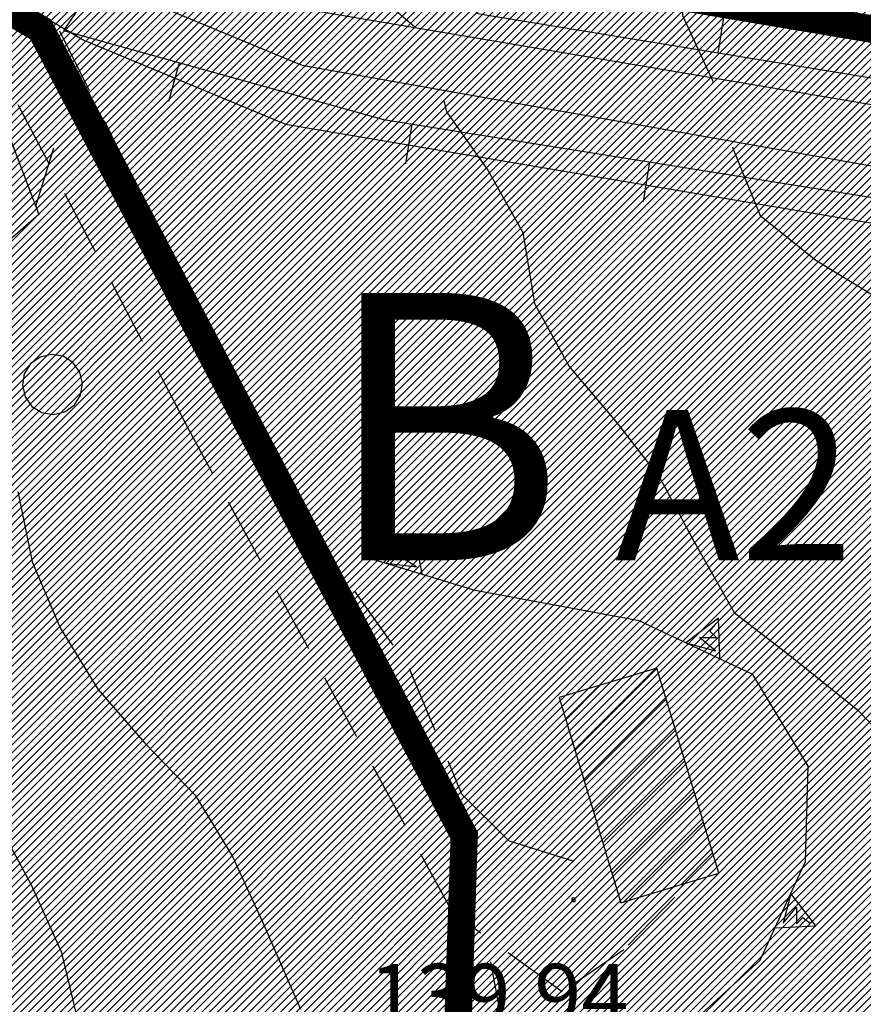
# Model space of a CAD drawing. Extents: x 1549945 to 1558074, y 4513859 to 4521931.
# Drawn here: x 1550371 to 1550418, y 4515635 to 4515690 of the extents above; entities that cross this region are included whole.
import ezdxf

# ---------------------------------------------------------------- set-up
doc = ezdxf.new("R2010")
doc.units = 0
doc.header["$LTSCALE"] = 15
doc.header["$MEASUREMENT"] = 0
doc.linetypes.add('DASHED2', pattern=[0.375, 0.25, -0.125])
doc.linetypes.add('HIDDEN', pattern=[0.375, 0.25, -0.125])
doc.layers.get('0').update_dxf_attribs({"linetype": 'CONTINUOUS'})
for name, color, linetype in [('ALBERO', 7, 'CONTINUOUS'), ('CAMPITURE', 61, 'CONTINUOUS'), ('CURVA_DIRETT', 7, 'CONTINUOUS'), ('CURVA_INTERM', 7, 'CONTINUOUS'), ('EDIFICIO', 7, 'CONTINUOUS'), ('MURO_A_CALCE', 7, 'CONTINUOUS'), ('MURO_SOSTEG', 7, 'CONTINUOUS'), ('PUNTO_QUOTA', 7, 'CONTINUOUS'), ('QUOTA', 7, 'CONTINUOUS'), ('RETE_METALL', 7, 'CONTINUOUS'), ('STRADA_ASFALT', 7, 'CONTINUOUS'), ('STRADA_BIANCA', 7, 'CONTINUOUS'), ('ZONA-BA2', 7, 'CONTINUOUS'), ('ZONA-BA2_RETINO', 40, 'CONTINUOUS'), ('ZONA-C', 7, 'CONTINUOUS'), ('ZONA-C_RETINO', 41, 'CONTINUOUS'), ('ZONA-CONNESS_VIARIA', 10, 'CONTINUOUS'), ('ZONA-CONTORNI', 7, 'CONTINUOUS'), ('ZONA-VIAB_URBANA', 10, 'CONTINUOUS')]:
    doc.layers.add(name, color=color, linetype=linetype)
doc.styles.add('ROMANT', font='ROMANT')
doc.styles.add('ZONA', font='dutchb.ttf')
pattern_1 = [(45, (0, 0), (-0.22097086912, 0.22097086912), [])]

# ---------------------------------------------------------------- blocks, each defined once
blk = doc.blocks.new('ALBERO')
at = {"layer": 'ALBERO', "color": 3, "linetype": 'CONTINUOUS'}
blk.add_lwpolyline([(1.61, 0.64), (1.23, 1.18), (0.68, 1.53), (0.03, 1.63), (-0.61, 1.48), (-1.15, 1.11), (-1.5, 0.55), (-1.6, -0.09), (-1.45, -0.74), (-1.08, -1.28), (-0.52, -1.62), (0.12, -1.73), (0.77, -1.58), (1.31, -1.2), (1.65, -0.65), (1.76, 0)], close=True, dxfattribs=at)
blk = doc.blocks.new('PUNTO')
at = {"layer": 'PUNTO_QUOTA', "linetype": 'CONTINUOUS'}
blk.add_lwpolyline([(-0.09, -0.09), (0.09, -0.09), (0.09, 0.09), (-0.09, 0.09)], close=True, dxfattribs=at)
blk.add_point((0, 0), dxfattribs=at)
blk = doc.blocks.new('*X10')
at = {"color": 0}
for p, q in [((1550439.096, 4515663.54), (1550448.957, 4515673.401)), ((1550438.495, 4515665.184), (1550445.989, 4515672.678)), ((1550439.697, 4515661.896), (1550449.558, 4515671.757)), ((1550437.893, 4515666.828), (1550442.451, 4515671.386)), ((1550437.292, 4515668.472), (1550438.914, 4515670.094)), ((1550440.298, 4515660.253), (1550450.159, 4515670.113)), ((1550441.58, 4515659.29), (1550450.76, 4515668.47)), ((1550445.118, 4515660.582), (1550451.361, 4515666.826)), ((1550448.655, 4515661.874), (1550451.963, 4515665.182)), ((1550452.192, 4515663.166), (1550452.564, 4515663.538)), ((1550402.135, 4515649.03), (1550406.736, 4515653.631)), ((1550401.615, 4515650.755), (1550403.556, 4515652.696)), ((1550402.655, 4515647.305), (1550407.256, 4515651.906)), ((1550403.175, 4515645.58), (1550407.777, 4515650.182)), ((1550403.695, 4515643.855), (1550408.297, 4515648.457)), ((1550404.215, 4515642.13), (1550408.817, 4515646.732)), ((1550404.868, 4515640.538), (1550409.338, 4515645.008)), ((1550408.086, 4515641.511), (1550409.858, 4515643.283)), ((1550441.636, 4515639.14), (1550443.261, 4515640.764)), ((1550441.043, 4515636.302), (1550444.704, 4515639.963)), ((1550442.487, 4515635.5), (1550446.148, 4515639.161)), ((1550443.93, 4515634.699), (1550447.591, 4515638.36)), ((1550445.374, 4515633.898), (1550447.752, 4515636.275)), ((1550420.482, 4515626.966), (1550424.289, 4515630.773)), ((1550421.832, 4515626.071), (1550425.64, 4515629.879)), ((1550423.181, 4515625.175), (1550424.375, 4515626.369))]:
    blk.add_line(p, q, dxfattribs=at)
blk = doc.blocks.new('*X17')
at = {"color": 0}
for p, q in [((1550411.65, 4515689.976), (1550445.231, 4515723.557)), ((1550412.035, 4515689.912), (1550445.354, 4515723.231)), ((1550412.419, 4515689.847), (1550445.477, 4515722.905)), ((1550412.803, 4515689.782), (1550445.6, 4515722.579)), ((1550413.187, 4515689.717), (1550445.723, 4515722.253)), ((1550413.572, 4515689.653), (1550445.846, 4515721.927)), ((1550413.956, 4515689.588), (1550445.969, 4515721.601)), ((1550414.34, 4515689.523), (1550446.092, 4515721.275)), ((1550414.725, 4515689.459), (1550446.215, 4515720.949)), ((1550415.109, 4515689.394), (1550446.338, 4515720.623)), ((1550415.493, 4515689.329), (1550446.461, 4515720.297)), ((1550415.877, 4515689.264), (1550446.583, 4515719.97)), ((1550416.262, 4515689.2), (1550446.706, 4515719.644)), ((1550416.646, 4515689.135), (1550446.829, 4515719.318)), ((1550417.03, 4515689.07), (1550446.952, 4515718.992)), ((1550417.415, 4515689.005), (1550447.075, 4515718.666)), ((1550417.799, 4515688.941), (1550447.198, 4515718.34)), ((1550418.183, 4515688.876), (1550447.321, 4515718.014))]:
    blk.add_line(p, q, dxfattribs=at)
blk = doc.blocks.new('*X19')
at = {"color": 0}
for p, q in [((1556103.239, 4512903.418), (1556110.537, 4512910.223)), ((1556104.326, 4512902.261), (1556111.623, 4512909.066)), ((1556105.413, 4512901.104), (1556112.71, 4512907.909)), ((1556106.5, 4512899.946), (1556113.797, 4512906.751)), ((1556107.587, 4512898.789), (1556114.884, 4512905.594)), ((1556108.673, 4512897.632), (1556115.971, 4512904.437)), ((1556109.76, 4512896.475), (1556117.058, 4512903.28)), ((1556110.847, 4512895.318), (1556118.145, 4512902.123)), ((1556111.934, 4512894.161), (1556119.231, 4512900.966)), ((1556113.021, 4512893.004), (1556120.318, 4512899.809)), ((1556114.108, 4512891.847), (1556121.405, 4512898.652)), ((1556115.194, 4512890.689), (1556122.492, 4512897.494)), ((1556116.281, 4512889.532), (1556123.579, 4512896.337)), ((1556117.368, 4512888.375), (1556124.666, 4512895.18)), ((1556118.455, 4512887.218), (1556125.753, 4512894.023)), ((1556119.542, 4512886.061), (1556126.839, 4512892.866)), ((1556120.629, 4512884.904), (1556127.926, 4512891.709))]:
    blk.add_line(p, q, dxfattribs=at)

msp = doc.modelspace()

# ---------------------------------------------------------------- hatches: boundary and pattern name
at = {"layer": 'ZONA-BA2_RETINO'}
h = msp.add_hatch(dxfattribs=at)
h.set_pattern_fill('ANSI31', color=256, scale=2.5, style=0)
h.set_pattern_definition(pattern_1)
h.paths.add_polyline_path([(1550446.484, 4515655.109), (1550440.134, 4515636.066), (1550434.55, 4515628.13), (1550420.819, 4515618.345), (1550416.587, 4515606.447), (1550395.619, 4515613.328), (1550396.636, 4515644.429), (1550372.696, 4515690.008), (1550367.859, 4515692.886), (1550362.631, 4515698.189), (1550359.012, 4515703.92), (1550355.318, 4515713.017), (1550350.976, 4515723.582), (1550348.317, 4515729.477), (1550347.356, 4515731.109), (1550345.128, 4515733.858), (1550343.041, 4515736.159), (1550340.199, 4515738.699), (1550337.117, 4515741.025), (1550335.192, 4515742.48), (1550334.476, 4515741.355), (1550331.937, 4515732.547), (1550331.19, 4515721.948), (1550331.788, 4515704.333), (1550317.775, 4515708.616), (1550312.523, 4515698.958), (1550309.088, 4515692.39), (1550304.459, 4515678.955), (1550297.29, 4515680.895), (1550290.718, 4515666.859), (1550284.446, 4515672.531), (1550287.731, 4515680.891), (1550280.712, 4515682.384), (1550273.992, 4515685.966), (1550265.032, 4515695.67), (1550262.791, 4515703.433), (1550262.194, 4515708.657), (1550271.005, 4515727.467), (1550287.204, 4515760.354), (1550288.815, 4515760.211), (1550305.525, 4515759.31), (1550314.588, 4515759.299), (1550320.614, 4515758.683), (1550323.508, 4515758.072), (1550326.924, 4515757.32), (1550331.85, 4515755.533), (1550336.361, 4515753.63), (1550339.3, 4515751.903), (1550343.14, 4515749.003), (1550346.553, 4515746.427), (1550350.094, 4515743.261), (1550352.72, 4515740.366), (1550355.593, 4515736.822), (1550357.208, 4515734.079), (1550360.159, 4515727.535), (1550364.574, 4515716.795), (1550367.941, 4515708.502), (1550370.509, 4515704.436), (1550374.076, 4515700.818), (1550379.064, 4515697.85), (1550388.673, 4515693.846), (1550428.302, 4515687.172), (1550460.912, 4515682.225), (1550465.835, 4515671.364), (1550453.78, 4515673.192), (1550458.537, 4515659.39), (1550446.484, 4515655.109)])
at = {"layer": 'ZONA-C_RETINO'}
h = msp.add_hatch(dxfattribs=at)
h.set_pattern_fill('ANSI31', color=256, scale=2.5, style=0)
h.set_pattern_definition(pattern_1)
h.paths.add_polyline_path([(1550335.192, 4515742.48), (1550337.117, 4515741.026), (1550340.199, 4515738.7), (1550343.04, 4515736.16), (1550345.128, 4515733.859), (1550347.355, 4515731.11), (1550348.317, 4515729.477), (1550350.975, 4515723.582), (1550355.318, 4515713.017), (1550359.012, 4515703.92), (1550362.631, 4515698.19), (1550367.858, 4515692.886), (1550372.696, 4515690.008), (1550396.636, 4515644.43), (1550395.619, 4515613.328), (1550323.994, 4515636.818), (1550290.735, 4515666.897), (1550297.29, 4515680.896), (1550304.458, 4515678.955), (1550309.088, 4515692.39), (1550312.523, 4515698.959), (1550317.775, 4515708.616), (1550331.787, 4515704.333), (1550331.19, 4515721.948), (1550331.937, 4515732.547), (1550334.476, 4515741.355)])

# ---------------------------------------------------------------- linework, layer by layer
at = {"layer": 'CURVA_DIRETT', "color": 50, "linetype": 'CONTINUOUS'}
msp.add_lwpolyline([(1550397.39, 4515637.17), (1550398.13, 4515633.22)], dxfattribs=at)
at = {"layer": 'CURVA_INTERM', "color": 1, "linetype": 'CONTINUOUS'}
for points in [[(1550452.71, 4515748.34), (1550453.05, 4515744.34), (1550454.36, 4515740.55), (1550454.33, 4515736.54), (1550453.2, 4515732.67), (1550451.07, 4515729.28), (1550447.62, 4515727.2), (1550444.6, 4515724.51), (1550441.52, 4515721.67), (1550438.45, 4515718.99), (1550434.98, 4515716.92), (1550430.27, 4515714.24), (1550426.73, 4515712.35), (1550423.46, 4515710.03), (1550417.38, 4515705.87), (1550413.7, 4515704.23), (1550410.31, 4515702.1), (1550409.45, 4515698.16), (1550408.36, 4515694.29), (1550408.16, 4515690.28), (1550409.85, 4515686.63), (1550409.88, 4515686.52)], [(1550349.97, 4515726.11), (1550350.85, 4515722.48), (1550350.7, 4515718.47), (1550350.32, 4515714.45), (1550348.48, 4515710.85), (1550346, 4515705.8), (1550345.67, 4515701.81), (1550345.52, 4515697.78), (1550344.4, 4515693.93), (1550342.92, 4515690.14), (1550343.69, 4515680.19), (1550344.34, 4515676.22), (1550347.21, 4515673.38), (1550349.99, 4515670.48), (1550353.27, 4515668.11), (1550356.09, 4515665.23), (1550359.43, 4515662.93), (1550361.55, 4515659.54), (1550363.57, 4515656.03), (1550365.75, 4515652.04), (1550367.64, 4515648.47), (1550369.73, 4515644.99), (1550371.64, 4515641.46), (1550373.29, 4515637.76)], [(1550382.14, 4515711.14), (1550381.42, 4515707.17), (1550381.18, 4515703.16), (1550382, 4515699.21), (1550384.29, 4515695.88), (1550387.45, 4515693.38), (1550391.05, 4515691.45), (1550393.15, 4515689.64)], [(1550394.78, 4515685.51), (1550394.92, 4515684.87), (1550397.24, 4515681.59), (1550399.2, 4515678.09), (1550399.86, 4515674.11), (1550401.8, 4515670.57), (1550404.43, 4515667.5), (1550406.89, 4515664.33), (1550408.81, 4515660.78), (1550411.07, 4515656.77), (1550414.28, 4515654.29), (1550418, 4515651.31), (1550420.77, 4515648.41), (1550421.43, 4515647.85)], [(1550410.98, 4515682.91), (1550411.02, 4515682.77), (1550412.52, 4515679.05), (1550415.66, 4515676.54), (1550419.07, 4515674.44), (1550421.73, 4515671.42), (1550423.45, 4515667.79), (1550424.56, 4515665.18)], [(1550370.86, 4515663.56), (1550371.67, 4515659.61), (1550373.25, 4515655.91), (1550375.36, 4515652.48), (1550378, 4515649.45), (1550380.82, 4515646.53), (1550382.91, 4515643.09), (1550384.59, 4515639.41), (1550386.73, 4515634.51)], [(1550373.29, 4515637.76), (1550374.23, 4515633.84)]]:
    msp.add_lwpolyline(points, dxfattribs=at)
at = {"layer": 'EDIFICIO', "color": 2}
msp.add_lwpolyline([(1550406.73, 4515653.65), (1550401.24, 4515652), (1550404.71, 4515640.49), (1550410.2, 4515642.15)], close=True, dxfattribs=at)
at = {"layer": 'MURO_A_CALCE', "linetype": 'CONTINUOUS'}
for p, q in [((1550410.17, 4515688.16), (1550410.52, 4515690.38)), ((1550379.92, 4515687.62), (1550379.33, 4515685.45)), ((1550392.98, 4515684.18), (1550392.63, 4515681.95)), ((1550406.32, 4515682.05), (1550405.97, 4515679.83))]:
    msp.add_line(p, q, dxfattribs=at)
for points in [[(1550439.98, 4515693.27), (1550431.7, 4515684.65), (1550396.66, 4515690.36), (1550407.12, 4515747.45)], [(1550373.42, 4515689.43), (1550391.39, 4515684.43), (1550427.86, 4515678.62), (1550429.07, 4515676.31), (1550428.02, 4515673.09)]]:
    msp.add_lwpolyline(points, dxfattribs=at)
at = {"layer": 'MURO_SOSTEG', "linetype": 'CONTINUOUS'}
for points in [[(1550393.55, 4515658.93), (1550393.14, 4515661.17), (1550391.53, 4515659.54), (1550393.24, 4515659.33), (1550392.25, 4515659.95), (1550393.18, 4515660.07), (1550392.77, 4515660.38), (1550393.05, 4515660.86)], [(1550408.34, 4515633.43), (1550412.52, 4515637.26), (1550415.07, 4515642.81), (1550415.23, 4515648.15), (1550412.11, 4515653.3), (1550405.74, 4515656.31), (1550396.53, 4515658.01), (1550390.25, 4515659.92)], [(1550410.27, 4515654.18), (1550410.19, 4515656.46), (1550408.36, 4515655.08), (1550410.03, 4515654.63), (1550409.13, 4515655.38), (1550410.07, 4515655.37), (1550409.71, 4515655.73), (1550410.06, 4515656.16)], [(1550413.37, 4515639.09), (1550415.66, 4515639.2), (1550414.25, 4515641.01), (1550413.82, 4515639.34), (1550414.56, 4515640.24), (1550414.56, 4515639.31), (1550414.92, 4515639.67), (1550415.35, 4515639.33)]]:
    msp.add_lwpolyline(points, dxfattribs=at)
at = {"layer": 'RETE_METALL', "color": 3, "linetype": 'CONTINUOUS'}
msp.add_line((1550371.87, 4515679.58), (1550372.88, 4515682.85), dxfattribs=at)
msp.add_lwpolyline([(1550367.61, 4515690.8), (1550372.05, 4515679.11), (1550324.47, 4515637.61)], dxfattribs=at)
at = {"layer": 'STRADA_ASFALT', "color": 1, "linetype": 'CONTINUOUS'}
msp.add_line((1550375.36, 4515692.26), (1550373.42, 4515689.43), dxfattribs=at)
for points in [[(1550367.79, 4515702.28), (1550371.93, 4515698.08), (1550377.51, 4515694.76), (1550387.71, 4515690.51), (1550427.43, 4515683.82), (1550429.75, 4515684.46)], [(1550375.36, 4515692.26), (1550386.81, 4515687.49), (1550427.14, 4515680.35)]]:
    msp.add_lwpolyline(points, dxfattribs=at)
at = {"layer": 'STRADA_BIANCA', "linetype": 'HIDDEN'}
for points in [[(1550407.73, 4515640.81), (1550404.88, 4515637.85), (1550401.42, 4515635.49), (1550395.28, 4515639.92), (1550380.48, 4515667.01), (1550367.78, 4515691.17)], [(1550373.21, 4515689.42), (1550386.48, 4515662.58), (1550392.83, 4515653.64), (1550395.77, 4515646.61), (1550398.44, 4515643.96), (1550403, 4515642.54)]]:
    msp.add_lwpolyline(points, dxfattribs=at)
at = {"layer": 'ZONA-C', "linetype": 'DASHED2', "const_width": 1.5, "flags": 128}
msp.add_lwpolyline([(1550291.92, 4515760.795), (1550305.546, 4515760.06), (1550314.627, 4515760.05), (1550320.729, 4515759.425), (1550323.668, 4515758.805), (1550327.133, 4515758.042), (1550332.123, 4515756.232), (1550336.698, 4515754.302), (1550339.717, 4515752.528), (1550343.591, 4515749.602), (1550347.029, 4515747.008), (1550350.623, 4515743.795), (1550353.289, 4515740.855), (1550356.21, 4515737.251), (1550357.875, 4515734.425), (1550360.848, 4515727.832), (1550365.269, 4515717.077), (1550368.611, 4515708.846), (1550371.099, 4515704.906), (1550374.542, 4515701.413), (1550379.401, 4515698.522), (1550388.882, 4515694.572), (1550428.42, 4515687.912), (1550459.73, 4515683.163), (1550458.361, 4515686.601), (1550444.384, 4515723.68), (1550429.42, 4515762.735), (1550417.1, 4515793.059)], dxfattribs=at)
msp.add_lwpolyline([(1550335.388, 4515741.392), (1550336.665, 4515740.427), (1550339.722, 4515738.12), (1550342.511, 4515735.627), (1550344.558, 4515733.37), (1550346.738, 4515730.681), (1550347.65, 4515729.132), (1550350.286, 4515723.285), (1550354.624, 4515712.733), (1550358.342, 4515703.576), (1550362.04, 4515697.721), (1550367.392, 4515692.291), (1550372.13, 4515689.472), (1550395.903, 4515644.25), (1550394.885, 4515614.352), (1550324.379, 4515637.481), (1550291.649, 4515667.081), (1550297.702, 4515680.007), (1550304.939, 4515678.048), (1550309.779, 4515692.093), (1550313.184, 4515698.606), (1550318.141, 4515707.72), (1550332.573, 4515703.309), (1550331.941, 4515721.935), (1550332.679, 4515732.416), (1550335.166, 4515741.044)], close=True, dxfattribs=at)
at = {"layer": 'ZONA-CONTORNI'}
for points in [[(1550370.508, 4515704.437), (1550374.075, 4515700.818), (1550379.063, 4515697.85), (1550388.672, 4515693.846), (1550428.301, 4515687.172), (1550460.911, 4515682.225), (1550459.063, 4515686.866), (1550445.085, 4515723.946), (1550430.117, 4515763.01), (1550417.548, 4515793.949), (1550287.204, 4515760.354)], [(1550370.509, 4515704.436), (1550374.076, 4515700.818), (1550379.064, 4515697.85), (1550388.673, 4515693.846), (1550428.302, 4515687.172), (1550460.912, 4515682.225), (1550465.835, 4515671.364), (1550453.78, 4515673.192), (1550458.537, 4515659.39), (1550446.484, 4515655.109), (1550446.483, 4515655.107)], [(1550367.858, 4515692.886), (1550372.696, 4515690.008), (1550396.636, 4515644.43), (1550395.619, 4515613.328)], [(1550395.619, 4515613.328), (1550396.636, 4515644.429), (1550372.696, 4515690.008), (1550367.859, 4515692.886)]]:
    msp.add_lwpolyline(points, dxfattribs=at)
at = {"layer": 'ZONA-VIAB_URBANA', "linetype": 'CONTINUOUS'}
msp.add_lwpolyline([(1550372.7, 4515690), (1550374.561, 4515688.893), (1550385.883, 4515684.175), (1550426.721, 4515677.297), (1550453.78, 4515673.193)], dxfattribs=at)

# ---------------------------------------------------------------- block references
at = {"layer": 'ALBERO'}
msp.add_blockref('ALBERO', (1550372.73, 4515669.62), dxfattribs=at)
at = {"layer": 'CAMPITURE'}
msp.add_blockref('*X10', (0, 0), dxfattribs=at)
at = {"layer": 'PUNTO_QUOTA'}
msp.add_blockref('PUNTO', (1550402.05, 4515640.65), dxfattribs=at)
at = {"layer": 'ZONA-C_RETINO'}
msp.add_blockref('*X17', (0, 0), dxfattribs=at)
at = {"layer": 'ZONA-CONNESS_VIARIA', "xscale": -1, "rotation": 33.96764011848867}
msp.add_blockref('*X19', (5362449.458, 1642356.719), dxfattribs=at)

# ---------------------------------------------------------------- texts
at = {"layer": 'QUOTA', "linetype": 'CONTINUOUS', "style": 'ROMANT'}
msp.add_text('139.94', height=3.5, dxfattribs=at).set_placement((1550390.568, 4515633.56))
at = {"layer": 'ZONA-BA2', "color": 6, "style": 'ZONA'}
msp.add_text('A2', height=8.4375, dxfattribs=at).set_placement((1550404.387, 4515659.708))
at = {"layer": 'ZONA-C', "color": 6, "style": 'ZONA'}
msp.add_text('B', height=15, dxfattribs=at).set_placement((1550388.08, 4515659.708))

doc.saveas('drawing.dxf')
